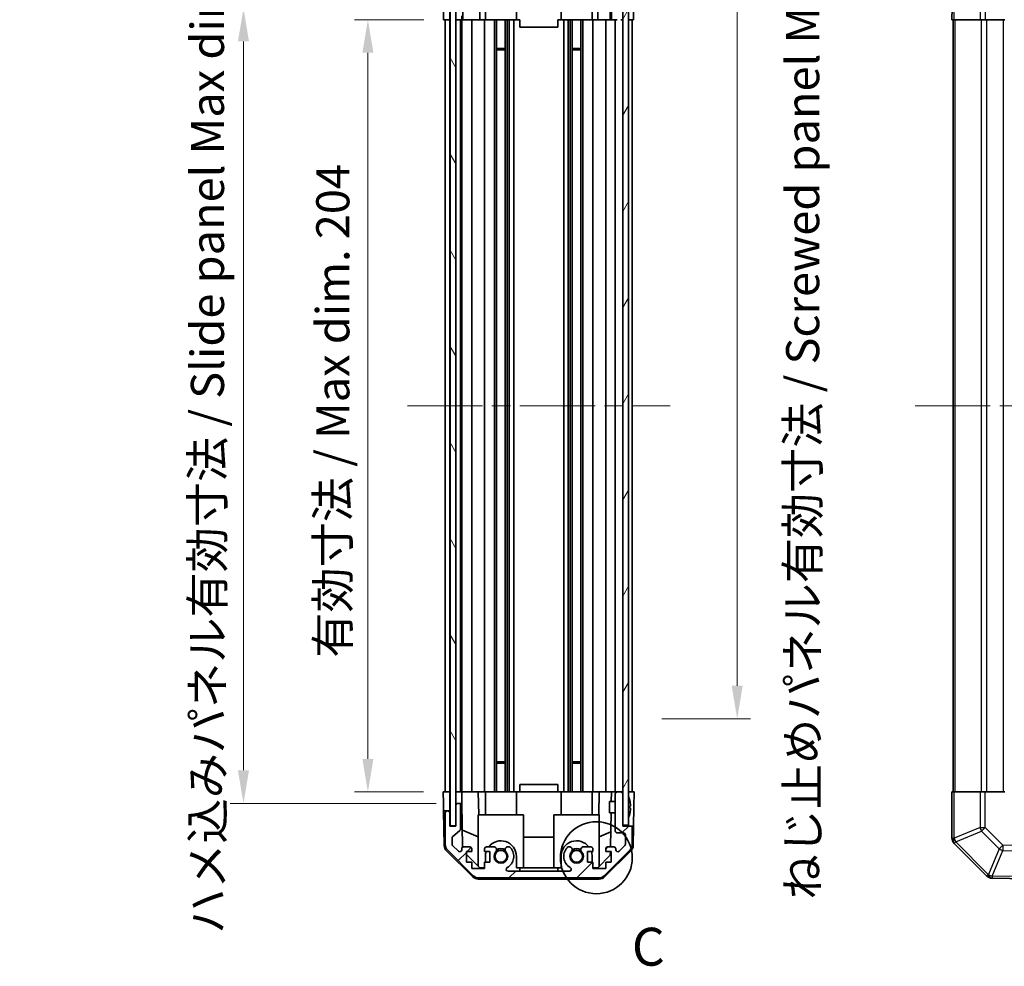
# Model space of a CAD drawing. Units: millimetres. Extents: x 51 to 7345, y 28 to 1152.
# Drawn here: x 2235 to 2495, y 552 to 802 of the extents above; entities that cross this region are included whole.
import ezdxf

# ---------------------------------------------------------------- set-up
doc = ezdxf.new("R2010")
doc.units = ezdxf.units.MM
doc.header["$LTSCALE"] = 3.5
doc.linetypes.add('CHAIN', pattern=[0.3543, 0.2362, -0.0295, 0.0591, -0.0295])
doc.layers.get('Defpoints').update_dxf_attribs({"lineweight": 25})
doc.layers.add('Centerline (ISO)', color=7, linetype='Continuous', lineweight=18, true_color=0x80ffff)
doc.layers.add('Hatch (ISO)', color=1, linetype='Continuous', lineweight=18, true_color=0xff0000)
for name, color, linetype, lineweight in [('Detail Boundary (JIS)', 7, 'Continuous', 35), ('Dimension (ISO)', 7, 'Continuous', 18), ('Dimension (ISO) @ 1', 7, 'Continuous', 18), ('Visible (ISO)', 7, 'Continuous', 35), ('Visible Narrow (ISO)', 7, 'Continuous', 25)]:
    doc.layers.add(name, color=color, linetype=linetype, lineweight=lineweight)
doc.styles.add('Note Text (JIS)', font='tahoma.ttf')
doc.styles.add('Note Text (TK)', font='txt')
doc.dimstyles.new('Default - Method 1b (TK)', dxfattribs={"dimscale": 3.5, "dimtxt": 2.5, "dimasz": 2.5, "dimexe": 1, "dimexo": 1.5, "dimgap": 1, "dimtad": 1, "dimtoh": 1, "dimrnd": 1e-08, "dimdsep": 46, "dimtxsty": 'Note Text (TK)', "dimcen": 0.09, "dimdle": 5, "dimclrd": 100, "dimclre": 100, "dimclrt": 7, "dimadec": 1, "dimazin": 1, "dimtfac": 1, "dimtmove": 0, "dimatfit": 3, "dimfxl": 0, "dimtolj": 1, "dimlwd": -1, "dimlwe": -1, "dimarcsym": 0})

# ---------------------------------------------------------------- blocks, each defined once
blk = doc.blocks.new('*D97')
at = {"layer": 'Defpoints', "color": 0, "transparency": 16777216}
for p in [(2326.91, 802.49), (2346.91, 802.49), (2346.82, 598.49)]:
    blk.add_point(p, dxfattribs=at)
at = {"layer": 'Dimension (ISO)', "color": 100, "transparency": 16777216}
for p, q in [((2341.66, 802.49), (2323.41, 802.49)), ((2326.91, 607.24), (2326.91, 793.74)), ((2341.57, 598.49), (2323.41, 598.49))]:
    blk.add_line(p, q, dxfattribs=at)
for points in [[(2325.45, 793.74), (2328.37, 793.74), (2326.91, 802.49)], [(2325.45, 607.24), (2328.37, 607.24), (2326.91, 598.49)]]:
    blk.add_solid(points, dxfattribs=at)
at = {"layer": 'Dimension (ISO)', "color": 7, "transparency": 16777216, "insert": (2317.64, 633.95), "char_height": 8.75, "attachment_point": 4, "rotation": 90, "style": 'Note Text (TK)'}
blk.add_mtext('\\A1;有効寸法 / Max dim. 204', dxfattribs=at)
blk = doc.blocks.new('*D96')
at = {"layer": 'Defpoints', "color": 0, "transparency": 16777216}
for p in [(2294.05, 805.49), (2350.17, 805.49), (2350.17, 595.49)]:
    blk.add_point(p, dxfattribs=at)
at = {"layer": 'Dimension (ISO)', "color": 100, "transparency": 16777216}
for p, q in [((2344.92, 805.49), (2290.55, 805.49)), ((2294.05, 604.24), (2294.05, 796.74)), ((2344.92, 595.49), (2290.55, 595.49))]:
    blk.add_line(p, q, dxfattribs=at)
for points in [[(2292.59, 796.74), (2295.51, 796.74), (2294.05, 805.49)], [(2292.59, 604.24), (2295.51, 604.24), (2294.05, 595.49)]]:
    blk.add_solid(points, dxfattribs=at)
at = {"layer": 'Dimension (ISO)', "color": 7, "transparency": 16777216, "insert": (2284.53, 561.01), "char_height": 8.75, "attachment_point": 4, "rotation": 90, "style": 'Note Text (TK)'}
blk.add_mtext('\\A1;ハメ込みパネル有効寸法 / Slide panel Max dim. 210', dxfattribs=at)
blk = doc.blocks.new('*D95')
at = {"layer": 'Defpoints', "color": 0, "transparency": 16777216}
for p in [(2399.31, 821.82), (2399.31, 617.82), (2424.43, 617.82)]:
    blk.add_point(p, dxfattribs=at)
at = {"layer": 'Dimension (ISO)', "color": 100, "transparency": 16777216}
for p, q in [((2404.56, 821.82), (2427.93, 821.82)), ((2424.43, 813.07), (2424.43, 626.57)), ((2404.56, 617.82), (2427.93, 617.82))]:
    blk.add_line(p, q, dxfattribs=at)
for points in [[(2422.97, 813.07), (2425.89, 813.07), (2424.43, 821.82)], [(2422.97, 626.57), (2425.89, 626.57), (2424.43, 617.82)]]:
    blk.add_solid(points, dxfattribs=at)
at = {"layer": 'Dimension (ISO)', "color": 7, "transparency": 16777216, "insert": (2441.72, 570.07), "char_height": 8.75, "attachment_point": 4, "rotation": 90, "style": 'Note Text (TK)'}
blk.add_mtext('\\A1;ねじ止めパネル有効寸法 / Screwed panel Max dim. 204', dxfattribs=at)
blk = doc.blocks.new('2dDetail0')
at = {"layer": 'Detail Boundary (JIS)'}
blk.add_circle((253.997, 146.281), 2.375, dxfattribs=at)
at = {"layer": 'Detail Boundary (JIS)', "insert": (256.342, 138.374), "char_height": 2.5, "attachment_point": 7, "style": 'Note Text (JIS)'}
blk.add_mtext('C', dxfattribs=at)

msp = doc.modelspace()

# ---------------------------------------------------------------- hatches: boundary and pattern name
at = {"layer": 'Hatch (ISO)'}
h = msp.add_hatch(dxfattribs=at)
h.set_pattern_fill('ANSI31', color=256, scale=101.6, angle=90.00021, style=0)
h.set_pattern_definition([(135.0002, (1371.25, -4), (-8.98022, -8.98029), [])])
edge = h.paths.add_edge_path()
edge.add_ellipse((2356.1504, 823.191), major_axis=(0, 2), ratio=1, start_angle=0, end_angle=45)
edge.add_line((2354.7362, 824.6052), (2347.9078, 817.7767))
edge.add_ellipse((2349.322, 816.3625), major_axis=(-1.4142, 1.4142), ratio=1, start_angle=0, end_angle=45)
edge.add_line((2347.322, 816.3625), (2347.322, 807.991))
edge.add_ellipse((2347.822, 807.991), major_axis=(-0.5, 0), ratio=1, start_angle=0, end_angle=90)
edge.add_line((2347.822, 807.491), (2348.022, 807.491))
edge.add_ellipse((2348.022, 807.991), major_axis=(0, -0.5), ratio=1, start_angle=0, end_angle=90)
edge.add_line((2348.522, 807.991), (2348.522, 811.491))
edge.add_line((2348.522, 811.491), (2350.172, 811.491))
edge.add_line((2350.172, 811.491), (2350.172, 805.991))
edge.add_ellipse((2350.672, 805.991), major_axis=(-0.5, 0), ratio=1, start_angle=0, end_angle=90)
edge.add_line((2350.672, 805.491), (2350.872, 805.491))
edge.add_ellipse((2350.872, 805.991), major_axis=(0, -0.5), ratio=1, start_angle=0, end_angle=90)
edge.add_line((2351.372, 805.991), (2351.372, 812.2664))
edge.add_ellipse((2350.872, 812.2664), major_axis=(0.5, 0), ratio=1, start_angle=0, end_angle=48.366461)
edge.add_line((2351.2042, 812.6401), (2349.2898, 814.3418))
edge.add_ellipse((2349.622, 814.7155), major_axis=(-0.3322, -0.3737), ratio=1, start_angle=311.633539, end_angle=360, ccw=False)
edge.add_line((2349.122, 814.7155), (2349.122, 816.2383))
edge.add_ellipse((2349.622, 816.2383), major_axis=(-0.5, 0), ratio=1, start_angle=315, end_angle=360, ccw=False)
edge.add_line((2349.2684, 816.5918), (2350.8184, 818.1418))
edge.add_ellipse((2351.172, 817.7883), major_axis=(-0.3536, 0.3536), ratio=1, start_angle=225, end_angle=360, ccw=False)
edge.add_line((2351.672, 817.7883), (2351.672, 817.491))
edge.add_ellipse((2352.172, 817.491), major_axis=(-0.5, 0), ratio=1, start_angle=0, end_angle=90)
edge.add_line((2352.172, 816.991), (2353.822, 816.991))
edge.add_ellipse((2353.822, 817.491), major_axis=(0, -0.5), ratio=1, start_angle=0, end_angle=90)
edge.add_line((2354.322, 817.491), (2354.322, 818.241))
edge.add_line((2354.322, 818.241), (2352.922, 818.241))
edge.add_line((2352.922, 818.241), (2352.922, 821.041))
edge.add_line((2352.922, 821.041), (2354.322, 821.041))
edge.add_line((2354.322, 821.041), (2354.322, 822.741))
edge.add_line((2354.322, 822.741), (2357.722, 822.741))
edge.add_line((2357.722, 822.741), (2357.722, 821.041))
edge.add_line((2357.722, 821.041), (2359.122, 821.041))
edge.add_line((2359.122, 821.041), (2359.122, 818.241))
edge.add_line((2359.122, 818.241), (2357.722, 818.241))
edge.add_line((2357.722, 818.241), (2357.722, 817.491))
edge.add_ellipse((2358.222, 817.491), major_axis=(-0.5, 0), ratio=1, start_angle=0, end_angle=90)
edge.add_line((2358.222, 816.991), (2360.3493, 816.991))
edge.add_ellipse((2360.0922, 817.7485), major_axis=(0.2571, -0.7576), ratio=1, start_angle=0, end_angle=113.335886)
edge.add_ellipse((2362.022, 819.491), major_axis=(-1.336, -1.2063), ratio=1, start_angle=95.840426, end_angle=360, ccw=False)
edge.add_ellipse((2363.9517, 817.7485), major_axis=(-0.5938, 0.5361), ratio=1, start_angle=0, end_angle=113.335886)
edge.add_line((2363.6947, 816.991), (2364.2089, 816.9908))
edge.add_ellipse((2363.9517, 817.7485), major_axis=(0.2571, -0.7577), ratio=1, start_angle=0, end_angle=29.176312)
edge.add_ellipse((2362.022, 819.491), major_axis=(2.5236, -2.2786), ratio=1, start_angle=0, end_angle=102.759257)
edge.add_ellipse((2363.9317, 822.8912), major_axis=(-0.2447, -0.4357), ratio=1, start_angle=209.320529, end_angle=360, ccw=False)
edge.add_line((2363.9317, 823.391), (2380.1123, 823.391))
edge.add_ellipse((2380.1123, 822.8912), major_axis=(0, 0.4997), ratio=1, start_angle=209.320529, end_angle=360, ccw=False)
edge.add_ellipse((2382.022, 819.491), major_axis=(-1.665, 2.9645), ratio=1, start_angle=0, end_angle=102.759257)
edge.add_ellipse((2380.0922, 817.7485), major_axis=(-0.5939, -0.5362), ratio=1, start_angle=0, end_angle=29.176312)
edge.add_line((2379.8351, 816.9908), (2380.3493, 816.991))
edge.add_ellipse((2380.0922, 817.7485), major_axis=(0.2571, -0.7576), ratio=1, start_angle=0, end_angle=113.335886)
edge.add_ellipse((2382.022, 819.491), major_axis=(-1.336, -1.2063), ratio=1, start_angle=95.840426, end_angle=360, ccw=False)
edge.add_ellipse((2383.9517, 817.7485), major_axis=(-0.5938, 0.5361), ratio=1, start_angle=0, end_angle=113.335886)
edge.add_line((2383.6947, 816.991), (2385.822, 816.991))
edge.add_ellipse((2385.822, 817.491), major_axis=(0, -0.5), ratio=1, start_angle=0, end_angle=90)
edge.add_line((2386.322, 817.491), (2386.322, 818.241))
edge.add_line((2386.322, 818.241), (2384.922, 818.241))
edge.add_line((2384.922, 818.241), (2384.922, 821.041))
edge.add_line((2384.922, 821.041), (2386.322, 821.041))
edge.add_line((2386.322, 821.041), (2386.322, 822.741))
edge.add_line((2386.322, 822.741), (2389.722, 822.741))
edge.add_line((2389.722, 822.741), (2389.722, 821.041))
edge.add_line((2389.722, 821.041), (2391.122, 821.041))
edge.add_line((2391.122, 821.041), (2391.122, 818.241))
edge.add_line((2391.122, 818.241), (2389.722, 818.241))
edge.add_line((2389.722, 818.241), (2389.722, 817.491))
edge.add_ellipse((2390.222, 817.491), major_axis=(-0.5, 0), ratio=1, start_angle=0, end_angle=90)
edge.add_line((2390.222, 816.991), (2391.872, 816.991))
edge.add_ellipse((2391.872, 817.491), major_axis=(0, -0.5), ratio=1, start_angle=0, end_angle=90)
edge.add_line((2392.372, 817.491), (2392.372, 817.7883))
edge.add_ellipse((2392.872, 817.7883), major_axis=(-0.5, 0), ratio=1, start_angle=225, end_angle=360, ccw=False)
edge.add_line((2393.2255, 818.1418), (2394.7755, 816.5918))
edge.add_ellipse((2394.422, 816.2383), major_axis=(0.3536, 0.3536), ratio=1, start_angle=315, end_angle=360, ccw=False)
edge.add_line((2394.922, 816.2383), (2394.922, 813.791))
edge.add_ellipse((2394.422, 813.791), major_axis=(0.5, 0), ratio=1, start_angle=270, end_angle=360, ccw=False)
edge.add_line((2394.422, 813.291), (2392.722, 813.291))
edge.add_ellipse((2392.722, 812.791), major_axis=(0, 0.5), ratio=1, start_angle=0, end_angle=90)
edge.add_line((2392.222, 812.791), (2392.222, 802.991))
edge.add_ellipse((2392.722, 802.991), major_axis=(-0.5, 0), ratio=1, start_angle=0, end_angle=90)
edge.add_line((2392.722, 802.491), (2393.722, 802.491))
edge.add_ellipse((2393.722, 802.991), major_axis=(0, -0.5), ratio=1, start_angle=0, end_angle=90)
edge.add_line((2394.222, 802.991), (2394.222, 811.241))
edge.add_line((2394.222, 811.241), (2394.222, 811.491))
edge.add_line((2394.222, 811.491), (2396.222, 811.491))
edge.add_ellipse((2396.222, 811.991), major_axis=(0, -0.5), ratio=1, start_angle=0, end_angle=90)
edge.add_line((2396.722, 811.991), (2396.722, 816.3625))
edge.add_ellipse((2394.722, 816.3625), major_axis=(2, 0), ratio=1, start_angle=0, end_angle=45)
edge.add_line((2396.1362, 817.7767), (2389.3078, 824.6052))
edge.add_ellipse((2387.8936, 823.191), major_axis=(1.4142, 1.4142), ratio=1, start_angle=0, end_angle=45)
edge.add_line((2387.8936, 825.191), (2356.1504, 825.191))
h = msp.add_hatch(dxfattribs=at)
h.set_pattern_fill('ANSI31', color=256, scale=101.6, angle=75.000175, style=0)
h.set_pattern_definition([(120.0002, (1371.25, -4), (-10.9985, -6.35003), [])])
h.paths.add_polyline_path([(2348.597, 811.441), (2348.597, 589.541), (2350.097, 589.541), (2350.097, 811.441)])
h = msp.add_hatch(dxfattribs=at)
h.set_pattern_fill('ANSI31', color=256, scale=101.6, angle=14.999978, style=0)
h.set_pattern_definition([(60, (1371.25, -4), (-10.99852, 6.35), [])])
h.paths.add_polyline_path([(2394.222, 811.241), (2394.222, 802.991), (2394.222, 597.991), (2394.222, 589.741), (2395.722, 589.741), (2395.722, 811.241)])
h = msp.add_hatch(dxfattribs=at)
h.set_pattern_fill('ANSI31', color=256, scale=101.6, style=0)
h.set_pattern_definition([(45, (1371.25, -4), (-8.98026, 8.98026), [])])
edge = h.paths.add_edge_path()
edge.add_ellipse((2356.1504, 577.791), major_axis=(-1.4142, -1.4142), ratio=1, start_angle=0, end_angle=45)
edge.add_line((2356.1504, 575.791), (2387.8936, 575.791))
edge.add_ellipse((2387.8936, 577.791), major_axis=(0, -2), ratio=1, start_angle=0, end_angle=45)
edge.add_line((2389.3078, 576.3767), (2396.1362, 583.2052))
edge.add_ellipse((2394.722, 584.6194), major_axis=(1.4142, -1.4142), ratio=1, start_angle=0, end_angle=45)
edge.add_line((2396.722, 584.6194), (2396.722, 588.991))
edge.add_ellipse((2396.222, 588.991), major_axis=(0.5, 0), ratio=1, start_angle=0, end_angle=90)
edge.add_line((2396.222, 589.491), (2394.222, 589.491))
edge.add_line((2394.222, 589.491), (2394.222, 589.741))
edge.add_line((2394.222, 589.741), (2394.222, 597.991))
edge.add_ellipse((2393.722, 597.991), major_axis=(0.5, 0), ratio=1, start_angle=0, end_angle=90)
edge.add_line((2393.722, 598.491), (2392.722, 598.491))
edge.add_ellipse((2392.722, 597.991), major_axis=(0, 0.5), ratio=1, start_angle=0, end_angle=90)
edge.add_line((2392.222, 597.991), (2392.222, 588.191))
edge.add_ellipse((2392.722, 588.191), major_axis=(-0.5, 0), ratio=1, start_angle=0, end_angle=90)
edge.add_line((2392.722, 587.691), (2394.422, 587.691))
edge.add_ellipse((2394.422, 587.191), major_axis=(0, 0.5), ratio=1, start_angle=270, end_angle=360, ccw=False)
edge.add_line((2394.922, 587.191), (2394.922, 584.7436))
edge.add_ellipse((2394.422, 584.7436), major_axis=(0.5, 0), ratio=1, start_angle=315, end_angle=360, ccw=False)
edge.add_line((2394.7755, 584.3901), (2393.2255, 582.8401))
edge.add_ellipse((2392.872, 583.1936), major_axis=(0.3536, -0.3536), ratio=1, start_angle=225, end_angle=360, ccw=False)
edge.add_line((2392.372, 583.1936), (2392.372, 583.491))
edge.add_ellipse((2391.872, 583.491), major_axis=(0.5, 0), ratio=1, start_angle=0, end_angle=90)
edge.add_line((2391.872, 583.991), (2390.222, 583.991))
edge.add_ellipse((2390.222, 583.491), major_axis=(0, 0.5), ratio=1, start_angle=0, end_angle=90)
edge.add_line((2389.722, 583.491), (2389.722, 582.741))
edge.add_line((2389.722, 582.741), (2391.122, 582.741))
edge.add_line((2391.122, 582.741), (2391.122, 579.941))
edge.add_line((2391.122, 579.941), (2389.722, 579.941))
edge.add_line((2389.722, 579.941), (2389.722, 578.241))
edge.add_line((2389.722, 578.241), (2386.322, 578.241))
edge.add_line((2386.322, 578.241), (2386.322, 579.941))
edge.add_line((2386.322, 579.941), (2384.922, 579.941))
edge.add_line((2384.922, 579.941), (2384.922, 582.741))
edge.add_line((2384.922, 582.741), (2386.322, 582.741))
edge.add_line((2386.322, 582.741), (2386.322, 583.491))
edge.add_ellipse((2385.822, 583.491), major_axis=(0.5, 0), ratio=1, start_angle=0, end_angle=90)
edge.add_line((2385.822, 583.991), (2383.6947, 583.991))
edge.add_ellipse((2383.9517, 583.2334), major_axis=(-0.2571, 0.7576), ratio=1, start_angle=0, end_angle=113.335886)
edge.add_ellipse((2382.022, 581.491), major_axis=(1.336, 1.2063), ratio=1, start_angle=95.840426, end_angle=360, ccw=False)
edge.add_ellipse((2380.0922, 583.2334), major_axis=(0.5938, -0.5361), ratio=1, start_angle=0, end_angle=113.335886)
edge.add_line((2380.3493, 583.991), (2379.8351, 583.9911))
edge.add_ellipse((2380.0922, 583.2334), major_axis=(-0.2571, 0.7577), ratio=1, start_angle=0, end_angle=29.176312)
edge.add_ellipse((2382.022, 581.491), major_axis=(-2.5236, 2.2786), ratio=1, start_angle=0, end_angle=102.759257)
edge.add_ellipse((2380.1123, 578.0907), major_axis=(0.2447, 0.4357), ratio=1, start_angle=209.320529, end_angle=360, ccw=False)
edge.add_line((2380.1123, 577.591), (2363.9317, 577.591))
edge.add_ellipse((2363.9317, 578.0907), major_axis=(0, -0.4997), ratio=1, start_angle=209.320529, end_angle=360, ccw=False)
edge.add_ellipse((2362.022, 581.491), major_axis=(1.665, -2.9645), ratio=1, start_angle=0, end_angle=102.759257)
edge.add_ellipse((2363.9517, 583.2334), major_axis=(0.5939, 0.5362), ratio=1, start_angle=0, end_angle=29.176312)
edge.add_line((2364.2089, 583.9911), (2363.6947, 583.991))
edge.add_ellipse((2363.9517, 583.2334), major_axis=(-0.2571, 0.7576), ratio=1, start_angle=0, end_angle=113.335886)
edge.add_ellipse((2362.022, 581.491), major_axis=(1.336, 1.2063), ratio=1, start_angle=95.840426, end_angle=360, ccw=False)
edge.add_ellipse((2360.0922, 583.2334), major_axis=(0.5938, -0.5361), ratio=1, start_angle=0, end_angle=113.335886)
edge.add_line((2360.3493, 583.991), (2358.222, 583.991))
edge.add_ellipse((2358.222, 583.491), major_axis=(0, 0.5), ratio=1, start_angle=0, end_angle=90)
edge.add_line((2357.722, 583.491), (2357.722, 582.741))
edge.add_line((2357.722, 582.741), (2359.122, 582.741))
edge.add_line((2359.122, 582.741), (2359.122, 579.941))
edge.add_line((2359.122, 579.941), (2357.722, 579.941))
edge.add_line((2357.722, 579.941), (2357.722, 578.241))
edge.add_line((2357.722, 578.241), (2354.322, 578.241))
edge.add_line((2354.322, 578.241), (2354.322, 579.941))
edge.add_line((2354.322, 579.941), (2352.922, 579.941))
edge.add_line((2352.922, 579.941), (2352.922, 582.741))
edge.add_line((2352.922, 582.741), (2354.322, 582.741))
edge.add_line((2354.322, 582.741), (2354.322, 583.491))
edge.add_ellipse((2353.822, 583.491), major_axis=(0.5, 0), ratio=1, start_angle=0, end_angle=90)
edge.add_line((2353.822, 583.991), (2352.172, 583.991))
edge.add_ellipse((2352.172, 583.491), major_axis=(0, 0.5), ratio=1, start_angle=0, end_angle=90)
edge.add_line((2351.672, 583.491), (2351.672, 583.1936))
edge.add_ellipse((2351.172, 583.1936), major_axis=(0.5, 0), ratio=1, start_angle=225, end_angle=360, ccw=False)
edge.add_line((2350.8184, 582.8401), (2349.2684, 584.3901))
edge.add_ellipse((2349.622, 584.7436), major_axis=(-0.3536, -0.3536), ratio=1, start_angle=315, end_angle=360, ccw=False)
edge.add_line((2349.122, 584.7436), (2349.122, 586.2664))
edge.add_ellipse((2349.622, 586.2664), major_axis=(-0.5, 0), ratio=1, start_angle=311.633539, end_angle=360, ccw=False)
edge.add_line((2349.2898, 586.6401), (2351.2042, 588.3418))
edge.add_ellipse((2350.872, 588.7155), major_axis=(0.3322, -0.3737), ratio=1, start_angle=0, end_angle=48.366461)
edge.add_line((2351.372, 588.7155), (2351.372, 594.991))
edge.add_ellipse((2350.872, 594.991), major_axis=(0.5, 0), ratio=1, start_angle=0, end_angle=90)
edge.add_line((2350.872, 595.491), (2350.672, 595.491))
edge.add_ellipse((2350.672, 594.991), major_axis=(0, 0.5), ratio=1, start_angle=0, end_angle=90)
edge.add_line((2350.172, 594.991), (2350.172, 589.491))
edge.add_line((2350.172, 589.491), (2348.522, 589.491))
edge.add_line((2348.522, 589.491), (2348.522, 592.991))
edge.add_ellipse((2348.022, 592.991), major_axis=(0.5, 0), ratio=1, start_angle=0, end_angle=90)
edge.add_line((2348.022, 593.491), (2347.822, 593.491))
edge.add_ellipse((2347.822, 592.991), major_axis=(0, 0.5), ratio=1, start_angle=0, end_angle=90)
edge.add_line((2347.322, 592.991), (2347.322, 584.6194))
edge.add_ellipse((2349.322, 584.6194), major_axis=(-2, 0), ratio=1, start_angle=0, end_angle=45)
edge.add_line((2347.9078, 583.2052), (2354.7362, 576.3767))

# ---------------------------------------------------------------- linework, layer by layer
at = {"layer": 'Centerline (ISO)', "linetype": 'CHAIN', "ltscale": 23.990969}
for p, q in [((2337.322, 700.491), (2406.722, 700.491)), ((2471.4425, 700.491), (2990.8425, 700.491))]:
    msp.add_line(p, q, dxfattribs=at)
at = {"layer": 'Visible (ISO)'}
for p, q in [((2481.3589, 814.8904), (2481.1425, 802.491)), ((2348.597, 811.441), (2348.597, 589.541)), ((2350.097, 589.541), (2350.097, 811.441)), ((2351.9445, 802.491), (2351.9445, 812.4284)), ((2394.222, 811.241), (2394.222, 589.741)), ((2395.722, 589.741), (2395.722, 811.241)), ((2356.4508, 808.491), (2356.4508, 802.491)), ((2357.922, 802.491), (2357.922, 808.491)), ((2366.122, 802.491), (2366.122, 808.491)), ((2377.922, 802.491), (2377.922, 808.491)), ((2386.122, 802.491), (2386.122, 808.491)), ((2387.5932, 802.491), (2387.5932, 808.491)), ((2397.0649, 806.491), (2397.0649, 802.491)), ((2346.9093, 802.491), (2346.9093, 805.491)), ((2348.522, 805.491), (2348.522, 802.491)), ((2350.172, 802.491), (2350.172, 803.491)), ((2351.7251, 803.491), (2351.7251, 802.491)), ((2390.9292, 804.9909), (2390.9292, 802.491)), ((2391.2211, 804.9909), (2391.2211, 802.491)), ((2348.522, 802.491), (2346.9093, 802.491)), ((2347.322, 598.491), (2347.322, 802.491)), ((2348.022, 802.491), (2347.822, 802.491)), ((2348.597, 802.491), (2348.522, 802.491)), ((2348.522, 598.491), (2348.522, 802.491)), ((2348.597, 802.491), (2348.522, 802.491)), ((2350.172, 802.491), (2350.097, 802.491)), ((2350.172, 802.491), (2350.097, 802.491)), ((2350.172, 598.491), (2350.172, 802.491)), ((2351.7251, 802.491), (2350.172, 802.491)), ((2350.872, 802.491), (2350.672, 802.491)), ((2351.372, 598.491), (2351.372, 802.491)), ((2351.672, 598.491), (2351.672, 802.491)), ((2351.927, 802.491), (2351.7251, 802.491)), ((2351.927, 802.491), (2352.172, 802.491)), ((2353.822, 802.491), (2352.172, 802.491)), ((2353.822, 802.491), (2354.322, 802.491)), ((2354.322, 598.491), (2354.322, 802.491)), ((2356.4508, 802.491), (2354.322, 802.491)), ((2357.722, 802.491), (2356.4508, 802.491)), ((2357.722, 802.491), (2358.222, 802.491)), ((2357.722, 598.491), (2357.722, 802.491)), ((2358.7724, 802.491), (2358.222, 802.491)), ((2358.7724, 802.491), (2366.122, 802.491)), ((2360.3493, 598.491), (2360.3493, 802.491)), ((2360.8922, 598.491), (2360.8922, 802.491)), ((2363.1517, 598.491), (2363.1517, 802.491)), ((2363.6947, 598.491), (2363.6947, 802.491)), ((2364.2089, 598.491), (2364.2089, 802.491)), ((2365.4221, 598.491), (2365.4221, 802.491)), ((2367.022, 802.491), (2366.122, 802.491)), ((2367.022, 802.491), (2367.022, 800.491)), ((2377.922, 802.491), (2377.022, 802.491)), ((2377.022, 802.491), (2377.022, 800.491)), ((2377.922, 802.491), (2385.2716, 802.491)), ((2378.6219, 598.491), (2378.6219, 802.491)), ((2379.8351, 598.491), (2379.8351, 802.491)), ((2380.3493, 598.491), (2380.3493, 802.491)), ((2380.8922, 598.491), (2380.8922, 802.491)), ((2383.1517, 598.491), (2383.1517, 802.491)), ((2383.6947, 598.491), (2383.6947, 802.491)), ((2385.822, 802.491), (2385.2716, 802.491)), ((2385.822, 802.491), (2386.322, 802.491)), ((2386.322, 598.491), (2386.322, 802.491)), ((2387.5932, 802.491), (2386.322, 802.491)), ((2389.722, 802.491), (2387.5932, 802.491)), ((2389.722, 802.491), (2390.222, 802.491)), ((2389.722, 598.491), (2389.722, 802.491)), ((2390.968, 802.491), (2390.222, 802.491)), ((2391.2211, 802.491), (2390.968, 802.491)), ((2391.2211, 802.491), (2392.722, 802.491)), ((2392.222, 598.491), (2392.222, 802.491)), ((2393.722, 802.491), (2394.222, 802.491)), ((2396.222, 802.491), (2395.722, 802.491)), ((2397.0649, 802.491), (2395.722, 802.491)), ((2396.722, 598.491), (2396.722, 802.491)), ((2481.7281, 802.491), (2481.1425, 802.491)), ((2481.4425, 802.491), (2481.4425, 598.491)), ((2481.7281, 802.491), (2488.558, 802.491)), ((2489.9721, 802.491), (2488.558, 802.491)), ((2495.1425, 802.491), (2489.9721, 802.491)), ((2367.022, 800.491), (2377.022, 800.491)), ((2360.8922, 794.9205), (2363.1517, 794.9205)), ((2363.1517, 794.491), (2360.8922, 794.491)), ((2380.8922, 794.9205), (2383.1517, 794.9205)), ((2383.1517, 794.491), (2380.8922, 794.491)), ((2360.8922, 606.491), (2363.1517, 606.491)), ((2363.1517, 606.0614), (2360.8922, 606.0614)), ((2380.8922, 606.491), (2383.1517, 606.491)), ((2383.1517, 606.0614), (2380.8922, 606.0614)), ((2346.822, 598.491), (2348.522, 598.491)), ((2346.8744, 595.491), (2346.822, 598.491)), ((2347.822, 598.491), (2348.022, 598.491)), ((2348.522, 598.491), (2348.597, 598.491)), ((2348.522, 598.491), (2348.522, 595.491)), ((2348.522, 598.491), (2348.597, 598.491)), ((2350.097, 598.491), (2350.172, 598.491)), ((2350.097, 598.491), (2350.172, 598.491)), ((2350.172, 598.491), (2351.6727, 598.491)), ((2350.172, 597.491), (2350.172, 598.491)), ((2350.672, 598.491), (2350.872, 598.491)), ((2352.172, 598.491), (2351.6727, 598.491)), ((2351.6727, 598.491), (2351.6902, 597.491)), ((2352.172, 598.491), (2353.822, 598.491)), ((2354.322, 598.491), (2353.822, 598.491)), ((2354.322, 598.491), (2356.0667, 598.491)), ((2356.0667, 598.491), (2357.722, 598.491)), ((2356.0667, 598.491), (2356.1714, 592.491)), ((2358.222, 598.491), (2357.722, 598.491)), ((2357.922, 598.491), (2357.922, 592.491)), ((2358.222, 598.491), (2358.7724, 598.491)), ((2366.122, 598.491), (2358.7724, 598.491)), ((2366.122, 598.491), (2367.022, 598.491)), ((2366.122, 598.491), (2366.122, 592.491)), ((2367.022, 598.491), (2367.022, 600.491)), ((2377.022, 600.491), (2367.022, 600.491)), ((2367.022, 598.491), (2377.022, 598.491)), ((2377.022, 598.491), (2377.022, 600.491)), ((2377.022, 598.491), (2377.922, 598.491)), ((2385.2716, 598.491), (2377.922, 598.491)), ((2377.922, 598.491), (2377.922, 592.491)), ((2385.2716, 598.491), (2385.822, 598.491)), ((2386.322, 598.491), (2385.822, 598.491)), ((2386.122, 598.491), (2386.122, 592.491)), ((2386.322, 598.491), (2387.9773, 598.491)), ((2387.8726, 592.491), (2387.9773, 598.491)), ((2387.9773, 598.491), (2389.722, 598.491)), ((2390.222, 598.491), (2389.722, 598.491)), ((2390.222, 598.491), (2391.2211, 598.491)), ((2391.2211, 598.491), (2391.1774, 595.991)), ((2391.2211, 598.491), (2392.722, 598.491)), ((2393.722, 598.491), (2392.722, 598.491)), ((2393.722, 598.491), (2394.222, 598.491)), ((2395.722, 598.491), (2396.222, 598.491)), ((2395.722, 598.491), (2397.222, 598.491)), ((2397.222, 598.491), (2397.1522, 594.491)), ((2481.1425, 598.491), (2481.716, 598.491)), ((2481.1425, 598.491), (2481.1425, 586.3194)), ((2488.5678, 598.491), (2481.716, 598.491)), ((2488.5678, 598.491), (2489.9594, 598.491)), ((2489.9594, 598.491), (2495.1425, 598.491)), ((2346.9093, 593.491), (2346.8744, 595.491)), ((2348.522, 595.491), (2348.522, 593.491)), ((2350.172, 595.491), (2350.172, 597.491)), ((2350.172, 595.491), (2350.172, 594.991)), ((2350.672, 595.491), (2350.172, 595.491)), ((2350.872, 595.491), (2350.672, 595.491)), ((2351.7251, 595.491), (2350.872, 595.491)), ((2351.6902, 597.491), (2351.7251, 595.491)), ((2351.927, 583.9268), (2351.7251, 595.491)), ((2390.722, 592.9909), (2390.722, 595.991)), ((2392.222, 595.991), (2390.722, 595.991)), ((2392.222, 597.991), (2392.222, 588.191)), ((2394.222, 589.491), (2394.222, 597.991)), ((2396.07, 596.2233), (2396.0647, 596.2228)), ((2347.0696, 584.3078), (2346.9093, 593.491)), ((2347.822, 593.491), (2346.9093, 593.491)), ((2347.322, 592.991), (2347.322, 584.6194)), ((2348.022, 593.491), (2347.822, 593.491)), ((2348.522, 593.491), (2348.022, 593.491)), ((2348.522, 592.991), (2348.522, 593.491)), ((2348.522, 589.491), (2348.522, 592.991)), ((2350.172, 594.991), (2350.172, 589.491)), ((2351.372, 588.7155), (2351.372, 594.991)), ((2392.222, 592.9909), (2390.722, 592.9909)), ((2391.1251, 592.9909), (2390.968, 583.991)), ((2396.2495, 594.789), (2396.0647, 594.7728)), ((2396.0647, 594.2091), (2396.2495, 594.1929)), ((2397.1522, 594.491), (2397.0649, 589.491)), ((2368.022, 592.491), (2356.022, 592.491)), ((2356.022, 592.491), (2356.022, 578.9123)), ((2368.022, 592.491), (2368.022, 578.491)), ((2388.022, 592.491), (2376.022, 592.491)), ((2376.022, 592.491), (2376.022, 578.491)), ((2388.022, 592.491), (2388.022, 578.9123)), ((2396.0647, 592.7591), (2396.07, 592.7586)), ((2350.172, 589.491), (2348.522, 589.491)), ((2348.597, 589.541), (2350.097, 589.541)), ((2349.2898, 586.6401), (2351.2042, 588.3418)), ((2351.8487, 588.4114), (2356.022, 586.6658)), ((2388.022, 586.6658), (2391.0367, 587.9268)), ((2392.722, 587.691), (2394.422, 587.691)), ((2394.222, 589.741), (2395.722, 589.741)), ((2396.222, 589.491), (2394.222, 589.491)), ((2397.0649, 589.491), (2396.222, 589.491)), ((2396.722, 584.6194), (2396.722, 588.991)), ((2396.9744, 584.3078), (2397.0649, 589.491)), ((2349.122, 584.7436), (2349.122, 586.2664)), ((2368.022, 586.5243), (2376.022, 586.5243)), ((2394.922, 587.191), (2394.922, 584.7436)), ((2354.6399, 576.0645), (2347.6674, 582.9162)), ((2347.9078, 583.2052), (2354.7362, 576.3767)), ((2350.8184, 582.8401), (2349.2684, 584.3901)), ((2351.672, 583.491), (2351.672, 583.1936)), ((2353.822, 583.991), (2352.172, 583.991)), ((2352.922, 579.941), (2352.922, 582.741)), ((2352.922, 582.741), (2354.322, 582.741)), ((2354.322, 582.741), (2354.322, 583.491)), ((2357.722, 583.491), (2357.722, 582.741)), ((2357.722, 582.741), (2359.122, 582.741)), ((2360.3493, 583.991), (2358.222, 583.991)), ((2359.122, 582.741), (2359.122, 579.941)), ((2364.2089, 583.9911), (2363.6947, 583.991)), ((2380.3493, 583.991), (2379.8351, 583.9911)), ((2385.822, 583.991), (2383.6947, 583.991)), ((2384.922, 579.941), (2384.922, 582.741)), ((2384.922, 582.741), (2386.322, 582.741)), ((2386.322, 582.741), (2386.322, 583.491)), ((2389.3078, 576.3767), (2396.1362, 583.2052)), ((2396.3766, 582.9162), (2389.4041, 576.0645)), ((2389.722, 583.491), (2389.722, 582.741)), ((2389.722, 582.741), (2391.122, 582.741)), ((2391.872, 583.991), (2390.222, 583.991)), ((2390.9462, 582.741), (2390.9292, 581.7692)), ((2391.122, 582.741), (2391.122, 579.941)), ((2392.372, 583.1936), (2392.372, 583.491)), ((2394.7755, 584.3901), (2393.2255, 582.8401)), ((2481.7283, 584.9052), (2481.7348, 584.8986)), ((2481.7348, 584.8986), (2490.3401, 576.2933)), ((2356.4508, 578.491), (2352.922, 581.9587)), ((2354.322, 579.941), (2352.922, 579.941)), ((2354.322, 578.241), (2354.322, 579.941)), ((2359.122, 579.941), (2357.722, 579.941)), ((2357.722, 579.941), (2357.722, 578.241)), ((2357.922, 581.491), (2357.922, 579.941)), ((2366.122, 578.491), (2366.122, 581.491)), ((2377.922, 581.491), (2377.922, 578.491)), ((2386.322, 579.941), (2384.922, 579.941)), ((2386.122, 579.941), (2386.122, 581.491)), ((2386.322, 578.241), (2386.322, 579.941)), ((2390.9292, 581.7692), (2387.5932, 578.491)), ((2391.122, 579.941), (2389.722, 579.941)), ((2389.722, 579.941), (2389.722, 578.241)), ((2357.722, 578.241), (2354.322, 578.241)), ((2357.722, 578.491), (2356.4508, 578.491)), ((2380.1123, 577.591), (2363.9317, 577.591)), ((2367.022, 578.491), (2366.122, 578.491)), ((2367.022, 577.591), (2367.022, 578.491)), ((2367.022, 578.491), (2377.022, 578.491)), ((2377.922, 578.491), (2377.022, 578.491)), ((2377.022, 578.491), (2377.022, 577.591)), ((2387.5932, 578.491), (2386.322, 578.491)), ((2389.722, 578.241), (2386.322, 578.241)), ((2356.0417, 575.491), (2388.0023, 575.491)), ((2356.1504, 575.791), (2387.8936, 575.791)), ((2491.7195, 575.7078), (2491.743, 575.7074)), ((2491.743, 575.7074), (2504.1425, 575.491))]:
    msp.add_line(p, q, dxfattribs=at)
for centre in [(2362.022, 581.491), (2382.022, 581.491)]:
    msp.add_circle(centre, 1.5706, dxfattribs=at)
for centre, radius, start, end in [((2392.722, 597.991), 0.5, 90, 180), ((2393.722, 597.991), 0.5, 0, 90), ((2350.672, 594.991), 0.5, 90, 180), ((2350.872, 594.991), 0.5, 0, 90), ((2395.732, 597.2641), 0.01, 21.639521, 180), ((2388.7419, 594.491), 7.5301, 13.300227, 21.639521), ((2347.822, 592.991), 0.5, 90, 180), ((2348.022, 592.991), 0.5, 0, 90), ((2395.732, 591.7178), 0.01, 180, 338.360479), ((2388.7419, 594.491), 7.5301, 338.360479, 346.699773), ((2350.872, 588.7155), 0.5, 311.633539, 0), ((2392.722, 588.191), 0.5, 180, 270), ((2394.422, 587.191), 0.5, 0, 90), ((2396.222, 588.991), 0.5, 0, 90), ((2349.622, 586.2664), 0.5, 131.633539, 180), ((2362.022, 581.491), 4.1, 0, 142.428131), ((2382.022, 581.491), 4.1, 37.571869, 180), ((2483.1425, 586.3194), 2, 180, 225), ((2349.0693, 584.3427), 2, 181, 225.5), ((2349.322, 584.6194), 2, 180, 225), ((2349.622, 584.7436), 0.5, 180, 225), ((2351.172, 583.1936), 0.5, 225, 0), ((2352.172, 583.491), 0.5, 90, 180), ((2353.822, 583.491), 0.5, 0, 90), ((2358.222, 583.491), 0.5, 90, 180), ((2362.022, 581.491), 4.1, 162.249173, 180), ((2362.022, 581.491), 1.8, 137.920213, 42.079787), ((2360.0922, 583.2334), 0.8, 317.920213, 71.256099), ((2362.022, 581.491), 2, 55.405155, 124.594845), ((2362.022, 581.491), 2.1, 57.438672, 122.561328), ((2363.9517, 583.2334), 0.8, 108.743901, 222.079787), ((2362.022, 581.491), 3.4001, 299.320529, 42.079787), ((2363.9517, 583.2334), 0.8001, 42.079787, 71.256099), ((2382.022, 581.491), 3.4001, 137.920213, 240.679471), ((2380.0922, 583.2334), 0.8001, 108.743901, 137.920213), ((2382.022, 581.491), 1.8, 137.920213, 42.079787), ((2380.0922, 583.2334), 0.8, 317.920213, 71.256099), ((2382.022, 581.491), 2, 55.405155, 124.594845), ((2382.022, 581.491), 2.1, 57.438672, 122.561328), ((2383.9517, 583.2334), 0.8, 108.743901, 222.079787), ((2385.822, 583.491), 0.5, 0, 90), ((2382.022, 581.491), 4.1, 0, 17.750827), ((2390.222, 583.491), 0.5, 90, 180), ((2391.872, 583.491), 0.5, 0, 90), ((2392.872, 583.1936), 0.5, 180, 315), ((2394.422, 584.7436), 0.5, 315, 0), ((2394.722, 584.6194), 2, 315, 0), ((2394.9747, 584.3427), 2, 314.5, 359), ((2363.9317, 578.0907), 0.4997, 119.320529, 270), ((2380.1123, 578.0907), 0.4997, 270, 60.679471), ((2356.0417, 577.491), 2, 225.5, 270), ((2356.1504, 577.791), 2, 225, 270), ((2387.8936, 577.791), 2, 270, 315), ((2388.0023, 577.491), 2, 270, 314.5), ((2491.7544, 577.7075), 2, 225, 269)]:
    msp.add_arc(centre, radius, start, end, dxfattribs=at)
for centre, major_axis, start_param, end_param in [((2388.773, 594.491), (0, 7.5216), 4.77891303, 4.944725), ((2388.6471, 594.491), (0, 7.4512), 4.67455203, 4.75022593), ((2388.773, 594.491), (0, 7.5216), 4.48005296, 4.64586493)]:
    msp.add_ellipse(centre, major_axis=major_axis, ratio=0.9961947, start_param=start_param, end_param=end_param, dxfattribs=at)
for points in [[(2396.2495, 594.789), (2396.2511, 594.7891), (2396.2526, 594.7943), (2396.2545, 594.815), (2396.255, 594.8306), (2396.255, 594.8664), (2396.2545, 594.8891), (2396.2526, 594.9387), (2396.2511, 594.9657), (2396.2495, 594.991)], [(2396.2495, 593.991), (2396.2511, 594.0162), (2396.2526, 594.0432), (2396.2545, 594.0928), (2396.255, 594.1155), (2396.255, 594.1513), (2396.2545, 594.1669), (2396.2526, 594.1876), (2396.2511, 594.1928), (2396.2495, 594.1929)]]:
    msp.add_open_spline(points, degree=3, knots=[0.0307191633, 0.0307191633, 0.0307191633, 0.0307191633, 0.0383195288, 0.0383195288, 0.0459198942, 0.0459198942, 0.0535202597, 0.0535202597, 0.0611206252, 0.0611206252, 0.0611206252, 0.0611206252], dxfattribs=at)
at = {"layer": 'Visible Narrow (ISO)'}
for p, q in [((2481.7281, 802.491), (2481.9448, 814.9049)), ((2488.7245, 812.0271), (2488.558, 802.491)), ((2489.9721, 802.491), (2490.1383, 812.0126)), ((2482.0283, 598.491), (2482.0283, 802.491)), ((2488.8567, 802.491), (2488.8567, 598.491)), ((2490.2709, 802.491), (2490.2709, 598.491)), ((2494.6425, 802.491), (2494.6425, 598.491)), ((2481.716, 586.3194), (2481.716, 598.491)), ((2488.5678, 598.491), (2488.5678, 589.1482)), ((2489.9594, 589.1482), (2489.9594, 598.491)), ((2488.5678, 589.1482), (2481.7225, 586.3128)), ((2482.1306, 585.3189), (2488.9758, 588.1543)), ((2488.5678, 589.1482), (2489.9594, 589.1482)), ((2488.9758, 588.1543), (2493.6373, 583.4929)), ((2494.6208, 584.4867), (2489.9594, 589.1482)), ((2481.1425, 586.3194), (2481.716, 586.3194)), ((2481.7225, 586.3128), (2481.716, 586.3194)), ((2490.7359, 576.7136), (2482.1306, 585.3189)), ((2493.6373, 583.4929), (2490.7595, 576.7132)), ((2491.7286, 576.2933), (2494.6063, 583.073)), ((2494.6063, 583.073), (2504.1425, 582.9065)), ((2504.1425, 584.3205), (2494.6208, 584.4867)), ((2490.7595, 576.7132), (2490.7359, 576.7136)), ((2504.1425, 576.0766), (2491.7286, 576.2933))]:
    msp.add_line(p, q, dxfattribs=at)
for centre, major_axis, ratio, start_param, end_param in [((2489.9943, 589.1482), (-0.7654, 1.8478), 0.68496673, 1.29433909, 1.83822247), ((2489.9943, 589.1482), (1.4142, 1.4142), 0.01234165, 1.58313736, 2.362365), ((2483.1425, 586.3194), (-1.4142, -1.4142), 0.58406793, 5.24101135, 6.28318531), ((2483.149, 586.3128), (-1.4142, -1.4142), 0.58406793, 5.24101135, 6.28318531), ((2483.149, 586.3128), (0.7654, -1.8478), 0.68496673, 4.43593174, 4.97981512), ((2483.149, 586.3128), (-1.4142, -1.4142), 0.01234165, 5.50395766, 6.28318531), ((2494.6557, 584.4867), (-1.4142, -1.4142), 0.01234165, 4.72473001, 5.50395766), ((2494.6557, 584.4867), (1.841, -0.7815), 0.68263531, 4.43425936, 4.9686739), ((2494.6557, 584.4867), (0.0349, 1.9997), 0.01744975, 1.57110091, 2.35634678), ((2491.7544, 577.7075), (-1.4142, -1.4142), 0.01234165, 5.50395766, 6.28318531), ((2491.7544, 577.7075), (-0.0349, -1.9997), 0.58012166, 5.2426451, 6.28318531), ((2491.7779, 577.7071), (1.841, -0.7815), 0.68263531, 4.43425936, 4.9686739), ((2491.7779, 577.7071), (-0.0349, -1.9997), 0.58012166, 5.2426451, 6.28318531), ((2491.7779, 577.7071), (-0.0349, -1.9997), 0.01744975, 5.49793944, 6.28318531)]:
    msp.add_ellipse(centre, major_axis=major_axis, ratio=ratio, start_param=start_param, end_param=end_param, dxfattribs=at)

# ---------------------------------------------------------------- block references
at = {"layer": 'Detail Boundary (JIS)', "xscale": 4, "yscale": 4, "zscale": 4}
msp.add_blockref('2dDetail0', (1371.25, -4), dxfattribs=at)

# ---------------------------------------------------------------- dimensions: what is measured, and where the dimension line sits
at = {"layer": 'Dimension (ISO) @ 1', "color": 100, "true_color": 0x00ff3f}
for base, p1, p2, text, override, picture, middle in [((2424.4289, 617.8168), (2399.31, 821.8168), (2399.31, 617.8168), 'ねじ止めパネル有効寸法 / Screwed panel Max dim. <>', {"dimscale": 1, "dimtxt": 8.75, "dimasz": 8.75, "dimexe": 3.5, "dimexo": 5.25, "dimgap": 3.5, "dimtoh": 0, "dimcen": 0.315, "dimtix": 0, "dimtofl": 0, "dimtmove": 2, "dimatfit": 1}, '*D95', (2441.7169, 719.8168)), ((2294.0477, 805.491), (2350.172, 595.491), (2350.172, 805.491), 'ハメ込みパネル有効寸法 / Slide panel Max dim. <>', {"dimscale": 1, "dimtxt": 8.75, "dimasz": 8.75, "dimexe": 3.5, "dimexo": 5.25, "dimgap": 3.5, "dimtoh": 0, "dimdec": 2, "dimcen": 0.315, "dimtp": 0, "dimtm": 0, "dimtdec": 2, "dimtix": 0, "dimtofl": 0, "dimtmove": 0, "dimatfit": 1}, '*D96', (2294.0477, 700.491)), ((2326.9093, 802.491), (2346.822, 598.491), (2346.9093, 802.491), '有効寸法 / Max dim. <>', {"dimscale": 1, "dimtxt": 8.75, "dimasz": 8.75, "dimexe": 3.5, "dimexo": 5.25, "dimgap": 3.5, "dimtoh": 0, "dimdec": 2, "dimcen": 0.315, "dimtp": 0, "dimtm": 0, "dimtdec": 2, "dimtix": 0, "dimtofl": 0, "dimtmove": 0, "dimatfit": 1}, '*D97', (2326.9093, 700.491))]:
    dim = msp.add_linear_dim(base=base, p1=p1, p2=p2, angle=90, text=text, dimstyle='Default - Method 1b (TK)', override=override, dxfattribs=at)
    dim.commit()
    dim.dimension.update_dxf_attribs({"geometry": picture, "text_midpoint": middle, "dimtype": 128})

doc.saveas('drawing.dxf')
